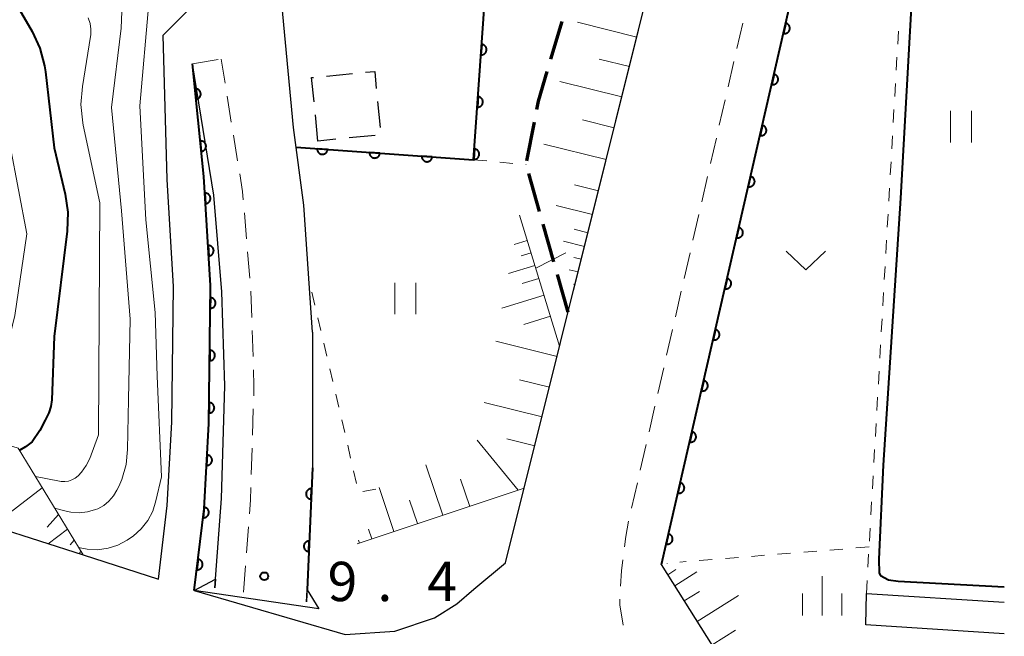
# Model space of a CAD drawing. Units: metres. Extents: x -78000 to -76000, y 31500 to 33000.
# Drawn here: x -76094 to -76000, y 31694 to 31753 of the extents above; entities that cross this region are included whole.
import ezdxf

# ---------------------------------------------------------------- set-up
doc = ezdxf.new("R2010")
doc.units = ezdxf.units.M
for name, color, linetype, lineweight in [('210100_道路縁(街区線)', 7, 'Continuous', 30), ('210300_徒歩道', 7, 'Continuous', 70), ('221300_歩道', 7, 'Continuous', 30), ('300300_普通無壁舎', 7, 'Continuous', 30), ('421900_坑口', 7, 'Continuous', 30), ('610111_人工斜面(上)', 7, 'Continuous', 30), ('610199_人工斜面(ヒゲ)', 7, 'Continuous', 30), ('611100_コンクリート被覆(直落)', 7, 'Continuous', 30), ('630100_植生界', 7, 'Continuous', 30), ('631100_田', 7, 'Continuous', 13), ('631300_畑', 7, 'Continuous', 13), ('633400_荒地', 7, 'Continuous', 13), ('710100_等高線(計曲線)', 7, 'Continuous', 40), ('710200_等高線(主曲線)', 7, 'Continuous', 13), ('731200_図化機測定による標高点', 7, 'Continuous', 40)]:
    doc.layers.add(name, color=color, linetype=linetype, lineweight=lineweight)
doc.styles.add('Style-WORKING', font='MS Gothic.ttf')

msp = doc.modelspace()

# ---------------------------------------------------------------- linework, layer by layer
at = {"layer": '210100_道路縁(街区線)', "linetype": 'Continuous', "lineweight": 30, "flags": 128}
for points in [[(-76047.57, 31701.4), (-76031.8, 31764.63), (-76021.33, 31811.25), (-76003.69, 31875.28), (-76000, 31885.42)], [(-76000, 31677.34), (-76022.27, 31684.67), (-76032.69, 31701.24), (-76018.82, 31761.7), (-76008.42, 31808.03), (-76000, 31838.6)], [(-76511.44, 31834.8), (-76419.6, 31805.15), (-76364.18, 31788.01), (-76350.74, 31783.85), (-76271.83, 31758.59), (-76246.47, 31750.41), (-76231.93, 31745.71), (-76217.39, 31741.02), (-76154.52, 31723.53), (-76087.86, 31702.16), (-76080.67, 31699.85)], [(-76065.97, 31723.41), (-76066.8, 31735.53), (-76067.78, 31742.93), (-76069.32, 31759.18), (-76070.2, 31771.15)], [(-76080.67, 31699.85), (-76079.83, 31706.88), (-76079.39, 31714.82), (-76079.23, 31727.78), (-76079.85, 31737.98), (-76080.23, 31751.76), (-76077.88, 31754.11)], [(-76077.25, 31698.76), (-76076.32, 31706.57), (-76075.86, 31714.7), (-76075.7, 31727.87), (-76076.34, 31738.27), (-76077.43, 31749.01)], [(-76075.3, 31699.03), (-76074.66, 31707.54), (-76074.34, 31718.29), (-76074.63, 31727.26), (-76075.4, 31736.49), (-76077.43, 31749.01)], [(-76065.97, 31723.41), (-76065.97, 31711.02), (-76065.99, 31710.47), (-76066.54, 31697.69)], [(-76077.25, 31698.76), (-76062.88, 31694.55), (-76058.12, 31694.87), (-76054.36, 31696.14), (-76052.21, 31697.49), (-76050.6, 31698.89), (-76047.57, 31701.4)], [(-76013.21, 31695.47), (-76013.15, 31698.48)], [(-76013.15, 31698.48), (-76000, 31697.65)], [(-76000, 31694.64), (-76013.21, 31695.47)]]:
    msp.add_lwpolyline(points, dxfattribs=at)
at = {"layer": '210300_徒歩道', "linetype": 'Continuous', "lineweight": 70}
for p, q in [((-76043.234, 31749.474), (-76042.159, 31753.066)), ((-76045.523, 31739.752), (-76044.822, 31743.436)), ((-76044.328, 31734.933), (-76045.348, 31738.542)), ((-76042.969, 31730.122), (-76043.989, 31733.731)), ((-76041.61, 31725.31), (-76042.629, 31728.919))]:
    msp.add_line(p, q, dxfattribs=at)
at = {"layer": '210300_徒歩道', "linetype": 'Continuous', "lineweight": 70, "flags": 128}
msp.add_lwpolyline([(-76044.588, 31744.664), (-76044.44, 31745.44), (-76043.592, 31748.276)], dxfattribs=at)
at = {"layer": '221300_歩道', "linetype": 'Continuous', "lineweight": 13}
for p, q in [((-76025.503, 31750.465), (-76024.944, 31752.902)), ((-76074.319, 31747.158), (-76074.69, 31749.46)), ((-76077.43, 31749.01), (-76074.963, 31749.415)), ((-76026.341, 31746.81), (-76025.782, 31749.247)), ((-76073.721, 31743.456), (-76074.119, 31745.924)), ((-76027.179, 31743.155), (-76026.62, 31745.592)), ((-76073.124, 31739.754), (-76073.522, 31742.222)), ((-76028.016, 31739.5), (-76027.458, 31741.937)), ((-76028.854, 31735.845), (-76028.296, 31738.281)), ((-76072.271, 31732.308), (-76072.48, 31734.799)), ((-76029.692, 31732.189), (-76029.134, 31734.626)), ((-76071.957, 31728.571), (-76072.166, 31731.062)), ((-76030.53, 31728.534), (-76029.972, 31730.971)), ((-76071.775, 31724.827), (-76071.857, 31727.325)), ((-76031.368, 31724.879), (-76030.81, 31727.316)), ((-76071.652, 31721.079), (-76071.734, 31723.577)), ((-76032.206, 31721.224), (-76031.648, 31723.661)), ((-76033.044, 31717.569), (-76032.485, 31720.005)), ((-76071.703, 31713.582), (-76071.627, 31716.081)), ((-76033.882, 31713.914), (-76033.323, 31716.35)), ((-76071.816, 31709.834), (-76071.74, 31712.333)), ((-76034.72, 31710.258), (-76034.161, 31712.695)), ((-76035.558, 31706.603), (-76034.999, 31709.04)), ((-76072.269, 31702.349), (-76072.082, 31704.842)), ((-76072.55, 31698.61), (-76072.363, 31701.103))]:
    msp.add_line(p, q, dxfattribs=at)
at = {"layer": '221300_歩道', "linetype": 'Continuous', "lineweight": 13, "flags": 128}
for points in [[(-76072.585, 31736.045), (-76072.65, 31736.82), (-76072.924, 31738.52)], [(-76071.589, 31717.331), (-76071.56, 31718.29), (-76071.611, 31719.829)], [(-76071.988, 31706.089), (-76071.89, 31707.39), (-76071.854, 31708.585)], [(-76036.217, 31702.915), (-76036.1, 31703.91), (-76035.834, 31705.384)], [(-76036.596, 31699.187), (-76036.52, 31700.65), (-76036.375, 31701.675)], [(-76036.366, 31695.465), (-76036.68, 31697.38), (-76036.68, 31697.59), (-76036.662, 31697.939)]]:
    msp.add_lwpolyline(points, dxfattribs=at)
at = {"layer": '300300_普通無壁舎', "linetype": 'Continuous', "lineweight": 30}
for p, q in [((-76064.646, 31747.839), (-76062.158, 31748.083)), ((-76059.77, 31745.422), (-76059.528, 31742.934)), ((-76065.46, 31741.65), (-76065.707, 31744.138)), ((-76060.01, 31742.186), (-76062.498, 31741.941)), ((-76063.742, 31741.819), (-76065.46, 31741.65))]:
    msp.add_line(p, q, dxfattribs=at)
at = {"layer": '300300_普通無壁舎', "linetype": 'Continuous', "lineweight": 30, "flags": 128}
for points in [[(-76065.83, 31745.382), (-76066.06, 31747.7), (-76065.89, 31747.717)], [(-76060.914, 31748.205), (-76060.05, 31748.29), (-76059.892, 31746.666)]]:
    msp.add_lwpolyline(points, dxfattribs=at)
at = {"layer": '421900_坑口', "linetype": 'Continuous', "lineweight": 30, "flags": 128}
msp.add_lwpolyline([(-76066.54, 31697.69), (-76066.49, 31698.83), (-76065.36, 31697.01), (-76077.25, 31698.76), (-76075.24, 31699.83), (-76075.3, 31699.03)], dxfattribs=at)
at = {"layer": '610111_人工斜面(上)', "linetype": 'Continuous', "lineweight": 13, "flags": 128}
for points in [[(-76022.95, 31804.06), (-76031.8, 31764.63), (-76041.1, 31727.35)], [(-76231.93, 31745.71), (-76219.51, 31747.44), (-76192.44, 31743.09), (-76094.04, 31712.34), (-76087.86, 31702.16)], [(-76046.23, 31734.56), (-76042.41, 31722.09)], [(-76042.41, 31722.09), (-76045.79, 31708.53)], [(-76045.79, 31708.53), (-76061.72, 31703.22)], [(-76000, 31677.34), (-76022.27, 31684.67), (-76032.69, 31701.24)]]:
    msp.add_lwpolyline(points, dxfattribs=at)
at = {"layer": '610199_人工斜面(ヒゲ)', "linetype": 'Continuous', "lineweight": 13, "flags": 128}
for points in [[(-76035.06, 31751.57), (-76040.7, 31752.98)], [(-76035.76, 31748.75), (-76038.65, 31749.47)], [(-76036.48, 31745.86), (-76042.39, 31747.33)], [(-76037.22, 31742.9), (-76040.24, 31743.66)], [(-76037.97, 31739.88), (-76043.93, 31741.36)], [(-76038.71, 31736.9), (-76040.98, 31737.47)], [(-76039.28, 31734.63), (-76042.74, 31735.49)], [(-76039.71, 31732.9), (-76041.03, 31733.23)], [(-76045.5, 31732.17), (-76046.76, 31731.79)], [(-76040.04, 31731.58), (-76042.05, 31732.08)], [(-76045.13, 31730.98), (-76046.08, 31730.69)], [(-76044.77, 31729.78), (-76047.28, 31729.01)], [(-76040.34, 31730.37), (-76041.06, 31730.55)], [(-76040.65, 31729.16), (-76041.5, 31729.37)], [(-76044.38, 31728.52), (-76045.97, 31728.04)], [(-76040.95, 31727.94), (-76041.09, 31727.98)], [(-76043.9, 31726.94), (-76047.91, 31725.71)], [(-76043.28, 31724.93), (-76045.81, 31724.15)], [(-76042.66, 31721.09), (-76048.5, 31722.55)], [(-76043.39, 31718.17), (-76046.23, 31718.87)], [(-76044.09, 31715.33), (-76049.61, 31716.7)], [(-76046.38, 31708.33), (-76050.29, 31713.1)], [(-76044.78, 31712.57), (-76047.46, 31713.24)], [(-76053.56, 31705.94), (-76055.16, 31710.75)], [(-76050.99, 31706.79), (-76051.85, 31709.37)], [(-76091.75, 31708.56), (-76096.51, 31704.93)], [(-76058.22, 31704.39), (-76059.62, 31708.6)], [(-76055.97, 31705.14), (-76056.72, 31707.39)], [(-76090.19, 31706), (-76091.27, 31704.8)], [(-76089.36, 31704.62), (-76091.19, 31703.22)], [(-76060.32, 31703.69), (-76060.63, 31704.61)], [(-76088.71, 31703.55), (-76089.1, 31703.12)], [(-76061.51, 31703.29), (-76061.6, 31703.57)], [(-76088.06, 31702.48), (-76088.24, 31702.28)], [(-76032.09, 31700.27), (-76031.32, 31700.76)], [(-76031.42, 31699.22), (-76029.32, 31700.54)], [(-76030.52, 31697.78), (-76029.08, 31698.68)], [(-76029.28, 31695.81), (-76025.35, 31698.28)], [(-76027.87, 31693.57), (-76025.63, 31694.98)]]:
    msp.add_lwpolyline(points, dxfattribs=at)
at = {"layer": '611100_コンクリート被覆(直落)', "linetype": 'Continuous', "lineweight": 40}
msp.add_line((-76065.99, 31710.47), (-76066.49, 31698.83), dxfattribs=at)
at = {"layer": '611100_コンクリート被覆(直落)', "linetype": 'Continuous', "lineweight": 40, "flags": 128}
for points in [[(-76032.69, 31701.24), (-76018.82, 31761.7), (-76008.42, 31808.03)], [(-76067.53, 31741.06), (-76050.61, 31739.86), (-76048.73, 31766.81), (-76050.08, 31766.89), (-76048.06, 31803.78), (-76068.42, 31804.72)], [(-76077.25, 31698.76), (-76076.32, 31706.57), (-76075.86, 31714.7), (-76075.7, 31727.87), (-76076.34, 31738.27), (-76077.43, 31749.01)]]:
    msp.add_lwpolyline(points, dxfattribs=at)
for points in [[(-76020.839, 31752.898), (-76021.063, 31751.923), (-76021.019, 31751.916), (-76020.976, 31751.912), (-76020.933, 31751.911), (-76020.889, 31751.914), (-76020.847, 31751.922), (-76020.804, 31751.933), (-76020.763, 31751.947), (-76020.724, 31751.966), (-76020.685, 31751.987), (-76020.649, 31752.012), (-76020.616, 31752.039), (-76020.585, 31752.07), (-76020.557, 31752.104), (-76020.531, 31752.139), (-76020.509, 31752.177), (-76020.491, 31752.216), (-76020.475, 31752.257), (-76020.464, 31752.299), (-76020.456, 31752.342), (-76020.452, 31752.386), (-76020.451, 31752.428), (-76020.455, 31752.472), (-76020.462, 31752.515), (-76020.473, 31752.558), (-76020.487, 31752.599), (-76020.506, 31752.638), (-76020.527, 31752.677), (-76020.553, 31752.712), (-76020.58, 31752.746), (-76020.611, 31752.777), (-76020.644, 31752.805), (-76020.679, 31752.831), (-76020.717, 31752.853), (-76020.756, 31752.871), (-76020.797, 31752.886)], [(-76049.842, 31750.871), (-76049.911, 31749.873), (-76049.867, 31749.872), (-76049.824, 31749.875), (-76049.782, 31749.881), (-76049.739, 31749.891), (-76049.698, 31749.905), (-76049.657, 31749.923), (-76049.619, 31749.943), (-76049.583, 31749.968), (-76049.548, 31749.994), (-76049.517, 31750.025), (-76049.488, 31750.057), (-76049.462, 31750.092), (-76049.439, 31750.13), (-76049.42, 31750.169), (-76049.404, 31750.21), (-76049.392, 31750.251), (-76049.383, 31750.293), (-76049.378, 31750.337), (-76049.377, 31750.381), (-76049.38, 31750.425), (-76049.386, 31750.467), (-76049.396, 31750.51), (-76049.41, 31750.551), (-76049.427, 31750.591), (-76049.448, 31750.63), (-76049.472, 31750.666), (-76049.499, 31750.7), (-76049.53, 31750.732), (-76049.562, 31750.761), (-76049.597, 31750.787), (-76049.635, 31750.809), (-76049.673, 31750.829), (-76049.714, 31750.845), (-76049.756, 31750.857), (-76049.798, 31750.866)], [(-76021.957, 31748.025), (-76022.181, 31747.05), (-76022.137, 31747.042), (-76022.094, 31747.038), (-76022.051, 31747.038), (-76022.007, 31747.041), (-76021.965, 31747.049), (-76021.922, 31747.059), (-76021.881, 31747.074), (-76021.842, 31747.092), (-76021.803, 31747.113), (-76021.767, 31747.139), (-76021.734, 31747.166), (-76021.703, 31747.197), (-76021.675, 31747.23), (-76021.649, 31747.266), (-76021.627, 31747.304), (-76021.609, 31747.343), (-76021.593, 31747.383), (-76021.582, 31747.426), (-76021.574, 31747.469), (-76021.57, 31747.512), (-76021.569, 31747.555), (-76021.573, 31747.599), (-76021.58, 31747.642), (-76021.591, 31747.684), (-76021.605, 31747.725), (-76021.624, 31747.765), (-76021.645, 31747.803), (-76021.671, 31747.839), (-76021.698, 31747.873), (-76021.729, 31747.903), (-76021.762, 31747.932), (-76021.797, 31747.957), (-76021.835, 31747.979), (-76021.874, 31747.997), (-76021.915, 31748.013)], [(-76077.188, 31746.628), (-76077.087, 31745.633), (-76077.044, 31745.64), (-76077.002, 31745.65), (-76076.961, 31745.663), (-76076.92, 31745.68), (-76076.882, 31745.701), (-76076.845, 31745.725), (-76076.811, 31745.752), (-76076.78, 31745.782), (-76076.75, 31745.814), (-76076.724, 31745.85), (-76076.701, 31745.887), (-76076.682, 31745.926), (-76076.666, 31745.967), (-76076.653, 31746.008), (-76076.644, 31746.051), (-76076.64, 31746.094), (-76076.638, 31746.137), (-76076.64, 31746.181), (-76076.647, 31746.225), (-76076.657, 31746.267), (-76076.67, 31746.308), (-76076.687, 31746.348), (-76076.708, 31746.386), (-76076.732, 31746.423), (-76076.759, 31746.458), (-76076.789, 31746.489), (-76076.821, 31746.519), (-76076.857, 31746.544), (-76076.894, 31746.568), (-76076.933, 31746.587), (-76076.974, 31746.603), (-76077.015, 31746.616), (-76077.058, 31746.624), (-76077.101, 31746.629), (-76077.144, 31746.631)], [(-76050.19, 31745.883), (-76050.259, 31744.885), (-76050.215, 31744.884), (-76050.172, 31744.887), (-76050.13, 31744.893), (-76050.087, 31744.903), (-76050.046, 31744.917), (-76050.005, 31744.935), (-76049.967, 31744.955), (-76049.931, 31744.98), (-76049.896, 31745.006), (-76049.865, 31745.037), (-76049.836, 31745.069), (-76049.81, 31745.105), (-76049.787, 31745.142), (-76049.768, 31745.181), (-76049.752, 31745.222), (-76049.74, 31745.263), (-76049.731, 31745.306), (-76049.726, 31745.349), (-76049.725, 31745.393), (-76049.728, 31745.437), (-76049.734, 31745.479), (-76049.744, 31745.522), (-76049.758, 31745.563), (-76049.775, 31745.603), (-76049.796, 31745.642), (-76049.82, 31745.678), (-76049.847, 31745.713), (-76049.878, 31745.744), (-76049.91, 31745.773), (-76049.945, 31745.799), (-76049.983, 31745.821), (-76050.021, 31745.841), (-76050.062, 31745.857), (-76050.104, 31745.869), (-76050.146, 31745.878)], [(-76023.075, 31743.151), (-76023.299, 31742.177), (-76023.255, 31742.169), (-76023.212, 31742.165), (-76023.169, 31742.164), (-76023.125, 31742.168), (-76023.083, 31742.175), (-76023.04, 31742.186), (-76022.999, 31742.2), (-76022.96, 31742.219), (-76022.921, 31742.24), (-76022.885, 31742.265), (-76022.852, 31742.293), (-76022.821, 31742.323), (-76022.793, 31742.357), (-76022.767, 31742.392), (-76022.745, 31742.43), (-76022.727, 31742.469), (-76022.711, 31742.51), (-76022.7, 31742.552), (-76022.692, 31742.595), (-76022.688, 31742.639), (-76022.687, 31742.682), (-76022.691, 31742.726), (-76022.698, 31742.768), (-76022.709, 31742.811), (-76022.723, 31742.852), (-76022.742, 31742.891), (-76022.763, 31742.93), (-76022.789, 31742.965), (-76022.816, 31742.999), (-76022.847, 31743.03), (-76022.88, 31743.058), (-76022.915, 31743.084), (-76022.953, 31743.106), (-76022.992, 31743.124), (-76023.033, 31743.139)], [(-76076.683, 31741.654), (-76076.582, 31740.659), (-76076.539, 31740.665), (-76076.497, 31740.676), (-76076.456, 31740.689), (-76076.415, 31740.706), (-76076.377, 31740.727), (-76076.34, 31740.751), (-76076.306, 31740.777), (-76076.275, 31740.808), (-76076.245, 31740.84), (-76076.219, 31740.876), (-76076.196, 31740.912), (-76076.177, 31740.951), (-76076.161, 31740.992), (-76076.148, 31741.034), (-76076.139, 31741.077), (-76076.135, 31741.119), (-76076.133, 31741.163), (-76076.135, 31741.207), (-76076.142, 31741.25), (-76076.152, 31741.293), (-76076.165, 31741.333), (-76076.183, 31741.374), (-76076.204, 31741.412), (-76076.227, 31741.449), (-76076.254, 31741.483), (-76076.284, 31741.514), (-76076.316, 31741.544), (-76076.352, 31741.57), (-76076.389, 31741.593), (-76076.428, 31741.612), (-76076.469, 31741.628), (-76076.51, 31741.641), (-76076.553, 31741.65), (-76076.596, 31741.655), (-76076.639, 31741.656)], [(-76064.538, 31740.848), (-76065.535, 31740.919), (-76065.536, 31740.874), (-76065.533, 31740.831), (-76065.527, 31740.789), (-76065.517, 31740.746), (-76065.503, 31740.705), (-76065.486, 31740.664), (-76065.466, 31740.626), (-76065.441, 31740.59), (-76065.414, 31740.555), (-76065.384, 31740.524), (-76065.352, 31740.494), (-76065.316, 31740.469), (-76065.279, 31740.446), (-76065.24, 31740.426), (-76065.199, 31740.41), (-76065.158, 31740.399), (-76065.115, 31740.389), (-76065.072, 31740.384), (-76065.028, 31740.383), (-76064.984, 31740.386), (-76064.942, 31740.392), (-76064.899, 31740.402), (-76064.858, 31740.416), (-76064.818, 31740.434), (-76064.779, 31740.454), (-76064.743, 31740.478), (-76064.708, 31740.505), (-76064.677, 31740.536), (-76064.648, 31740.568), (-76064.622, 31740.603), (-76064.599, 31740.641), (-76064.58, 31740.679), (-76064.564, 31740.72), (-76064.552, 31740.762), (-76064.543, 31740.804)], [(-76059.55, 31740.494), (-76060.548, 31740.565), (-76060.549, 31740.521), (-76060.546, 31740.477), (-76060.54, 31740.435), (-76060.53, 31740.392), (-76060.516, 31740.351), (-76060.498, 31740.311), (-76060.478, 31740.272), (-76060.454, 31740.236), (-76060.427, 31740.201), (-76060.396, 31740.17), (-76060.364, 31740.141), (-76060.329, 31740.115), (-76060.291, 31740.092), (-76060.253, 31740.073), (-76060.212, 31740.057), (-76060.17, 31740.045), (-76060.128, 31740.036), (-76060.084, 31740.031), (-76060.04, 31740.03), (-76059.997, 31740.032), (-76059.954, 31740.039), (-76059.911, 31740.048), (-76059.87, 31740.063), (-76059.83, 31740.08), (-76059.792, 31740.1), (-76059.756, 31740.125), (-76059.721, 31740.151), (-76059.689, 31740.182), (-76059.66, 31740.214), (-76059.635, 31740.249), (-76059.612, 31740.287), (-76059.592, 31740.326), (-76059.576, 31740.367), (-76059.564, 31740.408), (-76059.555, 31740.45)], [(-76054.563, 31740.14), (-76055.56, 31740.211), (-76055.561, 31740.167), (-76055.558, 31740.124), (-76055.552, 31740.081), (-76055.542, 31740.038), (-76055.528, 31739.997), (-76055.511, 31739.957), (-76055.491, 31739.918), (-76055.466, 31739.883), (-76055.439, 31739.848), (-76055.409, 31739.816), (-76055.377, 31739.787), (-76055.341, 31739.761), (-76055.304, 31739.739), (-76055.265, 31739.719), (-76055.224, 31739.703), (-76055.183, 31739.691), (-76055.14, 31739.682), (-76055.097, 31739.677), (-76055.053, 31739.676), (-76055.009, 31739.679), (-76054.967, 31739.685), (-76054.924, 31739.695), (-76054.883, 31739.709), (-76054.843, 31739.726), (-76054.804, 31739.746), (-76054.768, 31739.771), (-76054.733, 31739.798), (-76054.702, 31739.828), (-76054.673, 31739.86), (-76054.647, 31739.896), (-76054.624, 31739.933), (-76054.605, 31739.972), (-76054.589, 31740.013), (-76054.577, 31740.054), (-76054.568, 31740.097)], [(-76050.538, 31740.895), (-76050.607, 31739.897), (-76050.563, 31739.896), (-76050.52, 31739.899), (-76050.478, 31739.905), (-76050.435, 31739.915), (-76050.394, 31739.93), (-76050.353, 31739.947), (-76050.315, 31739.967), (-76050.279, 31739.992), (-76050.244, 31740.018), (-76050.213, 31740.049), (-76050.184, 31740.081), (-76050.158, 31740.117), (-76050.135, 31740.154), (-76050.116, 31740.193), (-76050.1, 31740.234), (-76050.088, 31740.275), (-76050.079, 31740.318), (-76050.074, 31740.361), (-76050.073, 31740.405), (-76050.076, 31740.449), (-76050.082, 31740.491), (-76050.092, 31740.534), (-76050.106, 31740.575), (-76050.123, 31740.615), (-76050.144, 31740.654), (-76050.168, 31740.69), (-76050.195, 31740.725), (-76050.226, 31740.756), (-76050.258, 31740.785), (-76050.293, 31740.811), (-76050.331, 31740.833), (-76050.369, 31740.853), (-76050.41, 31740.869), (-76050.452, 31740.881), (-76050.494, 31740.89)], [(-76024.193, 31738.278), (-76024.417, 31737.303), (-76024.373, 31737.295), (-76024.33, 31737.292), (-76024.287, 31737.291), (-76024.243, 31737.294), (-76024.201, 31737.302), (-76024.158, 31737.313), (-76024.117, 31737.327), (-76024.078, 31737.345), (-76024.039, 31737.366), (-76024.003, 31737.392), (-76023.97, 31737.419), (-76023.939, 31737.45), (-76023.911, 31737.484), (-76023.885, 31737.519), (-76023.863, 31737.557), (-76023.845, 31737.596), (-76023.829, 31737.636), (-76023.818, 31737.679), (-76023.81, 31737.722), (-76023.806, 31737.765), (-76023.805, 31737.808), (-76023.809, 31737.852), (-76023.816, 31737.895), (-76023.827, 31737.937), (-76023.841, 31737.979), (-76023.86, 31738.018), (-76023.881, 31738.056), (-76023.907, 31738.092), (-76023.934, 31738.126), (-76023.965, 31738.157), (-76023.998, 31738.185), (-76024.033, 31738.21), (-76024.071, 31738.232), (-76024.11, 31738.251), (-76024.151, 31738.266)], [(-76076.242, 31736.674), (-76076.18, 31735.676), (-76076.137, 31735.681), (-76076.094, 31735.689), (-76076.053, 31735.701), (-76076.012, 31735.717), (-76075.973, 31735.736), (-76075.935, 31735.758), (-76075.899, 31735.784), (-76075.867, 31735.813), (-76075.836, 31735.844), (-76075.809, 31735.878), (-76075.784, 31735.914), (-76075.764, 31735.952), (-76075.746, 31735.992), (-76075.731, 31736.033), (-76075.721, 31736.076), (-76075.715, 31736.119), (-76075.711, 31736.162), (-76075.712, 31736.206), (-76075.717, 31736.25), (-76075.725, 31736.292), (-76075.737, 31736.334), (-76075.752, 31736.375), (-76075.772, 31736.414), (-76075.794, 31736.451), (-76075.819, 31736.487), (-76075.849, 31736.519), (-76075.879, 31736.55), (-76075.914, 31736.577), (-76075.95, 31736.602), (-76075.988, 31736.623), (-76076.028, 31736.64), (-76076.069, 31736.655), (-76076.112, 31736.665), (-76076.154, 31736.672), (-76076.198, 31736.675)], [(-76025.311, 31733.404), (-76025.535, 31732.43), (-76025.491, 31732.422), (-76025.448, 31732.418), (-76025.405, 31732.418), (-76025.361, 31732.421), (-76025.319, 31732.428), (-76025.276, 31732.439), (-76025.235, 31732.453), (-76025.196, 31732.472), (-76025.157, 31732.493), (-76025.121, 31732.519), (-76025.088, 31732.546), (-76025.057, 31732.577), (-76025.029, 31732.61), (-76025.003, 31732.645), (-76024.981, 31732.683), (-76024.963, 31732.722), (-76024.947, 31732.763), (-76024.936, 31732.805), (-76024.928, 31732.849), (-76024.924, 31732.892), (-76024.923, 31732.935), (-76024.927, 31732.979), (-76024.934, 31733.022), (-76024.945, 31733.064), (-76024.959, 31733.105), (-76024.978, 31733.144), (-76024.999, 31733.183), (-76025.025, 31733.219), (-76025.052, 31733.253), (-76025.083, 31733.283), (-76025.116, 31733.311), (-76025.151, 31733.337), (-76025.189, 31733.359), (-76025.228, 31733.377), (-76025.269, 31733.393)], [(-76075.935, 31731.684), (-76075.873, 31730.686), (-76075.829, 31730.69), (-76075.787, 31730.699), (-76075.746, 31730.71), (-76075.704, 31730.726), (-76075.666, 31730.745), (-76075.628, 31730.768), (-76075.592, 31730.793), (-76075.56, 31730.822), (-76075.529, 31730.853), (-76075.502, 31730.888), (-76075.477, 31730.923), (-76075.456, 31730.962), (-76075.439, 31731.002), (-76075.424, 31731.043), (-76075.414, 31731.085), (-76075.408, 31731.128), (-76075.404, 31731.171), (-76075.405, 31731.215), (-76075.41, 31731.259), (-76075.418, 31731.302), (-76075.43, 31731.343), (-76075.445, 31731.384), (-76075.465, 31731.423), (-76075.487, 31731.461), (-76075.512, 31731.496), (-76075.541, 31731.528), (-76075.572, 31731.56), (-76075.607, 31731.587), (-76075.643, 31731.611), (-76075.681, 31731.632), (-76075.721, 31731.65), (-76075.762, 31731.664), (-76075.805, 31731.675), (-76075.847, 31731.681), (-76075.891, 31731.684)], [(-76026.429, 31728.531), (-76026.653, 31727.556), (-76026.609, 31727.549), (-76026.566, 31727.545), (-76026.523, 31727.544), (-76026.479, 31727.547), (-76026.437, 31727.555), (-76026.394, 31727.566), (-76026.353, 31727.58), (-76026.314, 31727.599), (-76026.275, 31727.62), (-76026.239, 31727.645), (-76026.206, 31727.672), (-76026.175, 31727.703), (-76026.147, 31727.737), (-76026.121, 31727.772), (-76026.099, 31727.81), (-76026.081, 31727.849), (-76026.065, 31727.889), (-76026.054, 31727.932), (-76026.046, 31727.975), (-76026.042, 31728.019), (-76026.041, 31728.061), (-76026.045, 31728.105), (-76026.052, 31728.148), (-76026.063, 31728.191), (-76026.077, 31728.232), (-76026.096, 31728.271), (-76026.117, 31728.31), (-76026.143, 31728.345), (-76026.17, 31728.379), (-76026.201, 31728.41), (-76026.234, 31728.438), (-76026.269, 31728.464), (-76026.307, 31728.486), (-76026.346, 31728.504), (-76026.387, 31728.519)], [(-76075.714, 31726.691), (-76075.726, 31725.691), (-76075.682, 31725.692), (-76075.639, 31725.698), (-76075.597, 31725.706), (-76075.555, 31725.719), (-76075.515, 31725.735), (-76075.476, 31725.755), (-76075.438, 31725.778), (-76075.404, 31725.804), (-76075.371, 31725.833), (-76075.341, 31725.865), (-76075.314, 31725.899), (-76075.29, 31725.936), (-76075.27, 31725.974), (-76075.253, 31726.014), (-76075.239, 31726.056), (-76075.229, 31726.098), (-76075.223, 31726.141), (-76075.22, 31726.185), (-76075.222, 31726.229), (-76075.227, 31726.272), (-76075.236, 31726.314), (-76075.248, 31726.356), (-76075.265, 31726.396), (-76075.284, 31726.436), (-76075.307, 31726.473), (-76075.334, 31726.507), (-76075.362, 31726.541), (-76075.395, 31726.57), (-76075.428, 31726.597), (-76075.465, 31726.621), (-76075.504, 31726.641), (-76075.544, 31726.659), (-76075.586, 31726.672), (-76075.627, 31726.682), (-76075.67, 31726.688)], [(-76027.547, 31723.658), (-76027.771, 31722.683), (-76027.727, 31722.675), (-76027.684, 31722.671), (-76027.641, 31722.671), (-76027.597, 31722.674), (-76027.555, 31722.682), (-76027.512, 31722.692), (-76027.471, 31722.707), (-76027.432, 31722.725), (-76027.393, 31722.746), (-76027.357, 31722.772), (-76027.324, 31722.799), (-76027.293, 31722.83), (-76027.265, 31722.863), (-76027.239, 31722.899), (-76027.217, 31722.937), (-76027.199, 31722.976), (-76027.183, 31723.016), (-76027.172, 31723.059), (-76027.164, 31723.102), (-76027.16, 31723.145), (-76027.159, 31723.188), (-76027.163, 31723.232), (-76027.17, 31723.275), (-76027.181, 31723.317), (-76027.195, 31723.358), (-76027.214, 31723.398), (-76027.235, 31723.436), (-76027.26, 31723.472), (-76027.288, 31723.506), (-76027.319, 31723.536), (-76027.352, 31723.565), (-76027.387, 31723.59), (-76027.425, 31723.612), (-76027.464, 31723.63), (-76027.505, 31723.646)], [(-76075.775, 31721.691), (-76075.787, 31720.691), (-76075.743, 31720.693), (-76075.7, 31720.698), (-76075.658, 31720.707), (-76075.616, 31720.719), (-76075.576, 31720.736), (-76075.536, 31720.755), (-76075.499, 31720.778), (-76075.465, 31720.804), (-76075.431, 31720.833), (-76075.402, 31720.866), (-76075.375, 31720.899), (-76075.351, 31720.936), (-76075.331, 31720.975), (-76075.313, 31721.015), (-76075.3, 31721.056), (-76075.29, 31721.098), (-76075.284, 31721.141), (-76075.281, 31721.185), (-76075.283, 31721.229), (-76075.288, 31721.272), (-76075.297, 31721.314), (-76075.309, 31721.357), (-76075.326, 31721.397), (-76075.345, 31721.436), (-76075.368, 31721.473), (-76075.394, 31721.508), (-76075.423, 31721.541), (-76075.456, 31721.57), (-76075.489, 31721.598), (-76075.526, 31721.621), (-76075.565, 31721.642), (-76075.604, 31721.659), (-76075.646, 31721.673), (-76075.688, 31721.682), (-76075.731, 31721.689)], [(-76028.665, 31718.784), (-76028.889, 31717.81), (-76028.845, 31717.802), (-76028.802, 31717.798), (-76028.759, 31717.797), (-76028.715, 31717.801), (-76028.673, 31717.808), (-76028.63, 31717.819), (-76028.589, 31717.833), (-76028.55, 31717.852), (-76028.511, 31717.873), (-76028.475, 31717.898), (-76028.442, 31717.926), (-76028.411, 31717.956), (-76028.383, 31717.99), (-76028.357, 31718.025), (-76028.335, 31718.063), (-76028.317, 31718.102), (-76028.301, 31718.143), (-76028.29, 31718.185), (-76028.282, 31718.228), (-76028.278, 31718.272), (-76028.277, 31718.315), (-76028.281, 31718.358), (-76028.288, 31718.401), (-76028.299, 31718.444), (-76028.313, 31718.485), (-76028.332, 31718.524), (-76028.353, 31718.563), (-76028.378, 31718.598), (-76028.406, 31718.632), (-76028.437, 31718.663), (-76028.47, 31718.691), (-76028.505, 31718.717), (-76028.543, 31718.739), (-76028.582, 31718.757), (-76028.623, 31718.772)], [(-76075.836, 31716.692), (-76075.848, 31715.692), (-76075.804, 31715.693), (-76075.761, 31715.699), (-76075.719, 31715.707), (-76075.677, 31715.72), (-76075.636, 31715.736), (-76075.597, 31715.756), (-76075.56, 31715.778), (-76075.526, 31715.805), (-76075.492, 31715.833), (-76075.463, 31715.866), (-76075.435, 31715.9), (-76075.412, 31715.936), (-76075.391, 31715.975), (-76075.374, 31716.015), (-76075.36, 31716.057), (-76075.351, 31716.099), (-76075.344, 31716.142), (-76075.342, 31716.186), (-76075.343, 31716.23), (-76075.349, 31716.273), (-76075.357, 31716.315), (-76075.37, 31716.357), (-76075.386, 31716.397), (-76075.406, 31716.436), (-76075.428, 31716.474), (-76075.455, 31716.508), (-76075.484, 31716.541), (-76075.516, 31716.571), (-76075.55, 31716.598), (-76075.587, 31716.622), (-76075.625, 31716.642), (-76075.665, 31716.66), (-76075.707, 31716.673), (-76075.749, 31716.683), (-76075.792, 31716.689)], [(-76029.783, 31713.911), (-76030.007, 31712.936), (-76029.963, 31712.928), (-76029.92, 31712.925), (-76029.877, 31712.924), (-76029.833, 31712.927), (-76029.791, 31712.935), (-76029.748, 31712.946), (-76029.707, 31712.96), (-76029.668, 31712.978), (-76029.629, 31712.999), (-76029.593, 31713.025), (-76029.56, 31713.052), (-76029.529, 31713.083), (-76029.501, 31713.117), (-76029.475, 31713.152), (-76029.453, 31713.19), (-76029.435, 31713.229), (-76029.419, 31713.269), (-76029.408, 31713.312), (-76029.4, 31713.355), (-76029.396, 31713.398), (-76029.395, 31713.441), (-76029.399, 31713.485), (-76029.406, 31713.528), (-76029.417, 31713.57), (-76029.431, 31713.612), (-76029.45, 31713.651), (-76029.471, 31713.689), (-76029.496, 31713.725), (-76029.524, 31713.759), (-76029.555, 31713.79), (-76029.588, 31713.818), (-76029.623, 31713.843), (-76029.661, 31713.865), (-76029.7, 31713.884), (-76029.741, 31713.899)], [(-76076.03, 31711.697), (-76076.086, 31710.698), (-76076.042, 31710.698), (-76075.999, 31710.701), (-76075.957, 31710.708), (-76075.914, 31710.719), (-76075.873, 31710.733), (-76075.833, 31710.751), (-76075.795, 31710.772), (-76075.759, 31710.797), (-76075.725, 31710.824), (-76075.694, 31710.855), (-76075.665, 31710.888), (-76075.64, 31710.923), (-76075.618, 31710.961), (-76075.599, 31711), (-76075.583, 31711.041), (-76075.572, 31711.083), (-76075.563, 31711.125), (-76075.559, 31711.169), (-76075.558, 31711.213), (-76075.562, 31711.256), (-76075.569, 31711.299), (-76075.579, 31711.342), (-76075.594, 31711.382), (-76075.612, 31711.423), (-76075.633, 31711.461), (-76075.658, 31711.496), (-76075.685, 31711.531), (-76075.716, 31711.562), (-76075.748, 31711.591), (-76075.784, 31711.616), (-76075.822, 31711.638), (-76075.861, 31711.657), (-76075.902, 31711.672), (-76075.944, 31711.684), (-76075.986, 31711.692)], [(-76066.119, 31707.473), (-76066.076, 31708.472), (-76066.12, 31708.472), (-76066.163, 31708.468), (-76066.205, 31708.46), (-76066.248, 31708.449), (-76066.289, 31708.434), (-76066.328, 31708.416), (-76066.366, 31708.394), (-76066.402, 31708.369), (-76066.436, 31708.341), (-76066.466, 31708.309), (-76066.495, 31708.277), (-76066.519, 31708.241), (-76066.541, 31708.203), (-76066.56, 31708.163), (-76066.574, 31708.122), (-76066.585, 31708.08), (-76066.593, 31708.038), (-76066.597, 31707.994), (-76066.597, 31707.95), (-76066.593, 31707.906), (-76066.585, 31707.864), (-76066.574, 31707.822), (-76066.559, 31707.781), (-76066.541, 31707.741), (-76066.519, 31707.703), (-76066.494, 31707.668), (-76066.466, 31707.634), (-76066.434, 31707.603), (-76066.402, 31707.575), (-76066.366, 31707.55), (-76066.328, 31707.529), (-76066.288, 31707.51), (-76066.247, 31707.495), (-76066.205, 31707.484), (-76066.163, 31707.477)], [(-76030.901, 31709.037), (-76031.125, 31708.063), (-76031.081, 31708.055), (-76031.038, 31708.051), (-76030.995, 31708.05), (-76030.951, 31708.054), (-76030.909, 31708.061), (-76030.866, 31708.072), (-76030.825, 31708.086), (-76030.786, 31708.105), (-76030.747, 31708.126), (-76030.711, 31708.152), (-76030.678, 31708.179), (-76030.647, 31708.21), (-76030.619, 31708.243), (-76030.593, 31708.278), (-76030.571, 31708.316), (-76030.553, 31708.355), (-76030.537, 31708.396), (-76030.526, 31708.438), (-76030.518, 31708.482), (-76030.514, 31708.525), (-76030.513, 31708.568), (-76030.517, 31708.612), (-76030.524, 31708.654), (-76030.535, 31708.697), (-76030.549, 31708.738), (-76030.568, 31708.777), (-76030.589, 31708.816), (-76030.614, 31708.852), (-76030.642, 31708.886), (-76030.673, 31708.916), (-76030.706, 31708.944), (-76030.741, 31708.97), (-76030.779, 31708.992), (-76030.818, 31709.01), (-76030.859, 31709.026)], [(-76076.304, 31706.704), (-76076.422, 31705.711), (-76076.378, 31705.708), (-76076.335, 31705.709), (-76076.292, 31705.713), (-76076.249, 31705.72), (-76076.207, 31705.733), (-76076.166, 31705.748), (-76076.127, 31705.766), (-76076.09, 31705.789), (-76076.054, 31705.814), (-76076.021, 31705.843), (-76075.99, 31705.874), (-76075.963, 31705.908), (-76075.938, 31705.944), (-76075.917, 31705.982), (-76075.899, 31706.022), (-76075.885, 31706.063), (-76075.874, 31706.105), (-76075.867, 31706.148), (-76075.863, 31706.192), (-76075.864, 31706.236), (-76075.868, 31706.278), (-76075.876, 31706.322), (-76075.888, 31706.363), (-76075.904, 31706.404), (-76075.922, 31706.444), (-76075.945, 31706.481), (-76075.97, 31706.517), (-76075.999, 31706.55), (-76076.03, 31706.581), (-76076.064, 31706.608), (-76076.1, 31706.632), (-76076.138, 31706.654), (-76076.178, 31706.672), (-76076.219, 31706.686), (-76076.261, 31706.697)], [(-76066.333, 31702.477), (-76066.29, 31703.476), (-76066.334, 31703.476), (-76066.378, 31703.472), (-76066.42, 31703.465), (-76066.463, 31703.454), (-76066.503, 31703.439), (-76066.543, 31703.42), (-76066.581, 31703.399), (-76066.616, 31703.373), (-76066.65, 31703.346), (-76066.681, 31703.314), (-76066.709, 31703.281), (-76066.734, 31703.245), (-76066.755, 31703.207), (-76066.774, 31703.168), (-76066.789, 31703.127), (-76066.8, 31703.085), (-76066.808, 31703.042), (-76066.811, 31702.998), (-76066.811, 31702.954), (-76066.807, 31702.911), (-76066.8, 31702.869), (-76066.789, 31702.826), (-76066.774, 31702.786), (-76066.755, 31702.746), (-76066.734, 31702.708), (-76066.708, 31702.673), (-76066.681, 31702.638), (-76066.649, 31702.608), (-76066.616, 31702.58), (-76066.58, 31702.555), (-76066.542, 31702.533), (-76066.503, 31702.515), (-76066.461, 31702.5), (-76066.42, 31702.489), (-76066.377, 31702.481)], [(-76032.019, 31704.164), (-76032.243, 31703.189), (-76032.199, 31703.181), (-76032.156, 31703.178), (-76032.113, 31703.177), (-76032.069, 31703.18), (-76032.027, 31703.188), (-76031.984, 31703.199), (-76031.943, 31703.213), (-76031.904, 31703.232), (-76031.865, 31703.253), (-76031.829, 31703.278), (-76031.796, 31703.305), (-76031.765, 31703.336), (-76031.737, 31703.37), (-76031.711, 31703.405), (-76031.689, 31703.443), (-76031.671, 31703.482), (-76031.655, 31703.522), (-76031.644, 31703.565), (-76031.636, 31703.608), (-76031.632, 31703.651), (-76031.631, 31703.694), (-76031.635, 31703.738), (-76031.642, 31703.781), (-76031.653, 31703.824), (-76031.667, 31703.865), (-76031.686, 31703.904), (-76031.707, 31703.943), (-76031.732, 31703.978), (-76031.76, 31704.012), (-76031.791, 31704.043), (-76031.824, 31704.071), (-76031.859, 31704.097), (-76031.897, 31704.119), (-76031.936, 31704.137), (-76031.977, 31704.152)], [(-76076.895, 31701.739), (-76077.014, 31700.746), (-76076.97, 31700.743), (-76076.926, 31700.744), (-76076.883, 31700.748), (-76076.84, 31700.756), (-76076.798, 31700.768), (-76076.757, 31700.783), (-76076.718, 31700.801), (-76076.681, 31700.824), (-76076.645, 31700.849), (-76076.612, 31700.878), (-76076.581, 31700.909), (-76076.554, 31700.943), (-76076.53, 31700.979), (-76076.508, 31701.017), (-76076.49, 31701.057), (-76076.476, 31701.098), (-76076.465, 31701.14), (-76076.458, 31701.183), (-76076.455, 31701.227), (-76076.456, 31701.271), (-76076.46, 31701.313), (-76076.467, 31701.357), (-76076.48, 31701.398), (-76076.495, 31701.44), (-76076.513, 31701.479), (-76076.536, 31701.516), (-76076.561, 31701.552), (-76076.59, 31701.585), (-76076.621, 31701.616), (-76076.655, 31701.643), (-76076.691, 31701.667), (-76076.729, 31701.689), (-76076.769, 31701.707), (-76076.81, 31701.721), (-76076.852, 31701.732)]]:
    msp.add_lwpolyline(points, close=True, dxfattribs=at)
at = {"layer": '630100_植生界', "linetype": 'Continuous', "lineweight": 13}
for p, q in [((-76010.165, 31750.895), (-76010.094, 31752.143)), ((-76010.307, 31748.399), (-76010.236, 31749.647)), ((-76010.45, 31745.903), (-76010.379, 31747.151)), ((-76010.592, 31743.407), (-76010.521, 31744.655)), ((-76010.734, 31740.911), (-76010.663, 31742.159)), ((-76050.61, 31739.86), (-76049.365, 31739.746)), ((-76048.12, 31739.632), (-76046.876, 31739.518)), ((-76045.631, 31739.404), (-76045.59, 31739.4)), ((-76010.876, 31738.415), (-76010.805, 31739.663)), ((-76011.018, 31735.919), (-76010.947, 31737.167)), ((-76011.16, 31733.423), (-76011.089, 31734.671)), ((-76011.302, 31730.927), (-76011.231, 31732.175)), ((-76011.444, 31728.431), (-76011.373, 31729.679)), ((-76065.756, 31726.003), (-76066.041, 31727.22)), ((-76011.587, 31725.936), (-76011.516, 31727.184)), ((-76065.187, 31723.568), (-76065.471, 31724.785)), ((-76011.729, 31723.44), (-76011.658, 31724.688)), ((-76064.617, 31721.134), (-76064.902, 31722.351)), ((-76011.871, 31720.944), (-76011.8, 31722.192)), ((-76064.048, 31718.7), (-76064.333, 31719.917)), ((-76012.013, 31718.448), (-76011.942, 31719.696)), ((-76063.478, 31716.265), (-76063.763, 31717.483)), ((-76012.155, 31715.952), (-76012.084, 31717.2)), ((-76062.909, 31713.831), (-76063.194, 31715.048)), ((-76012.297, 31713.456), (-76012.226, 31714.704)), ((-76062.34, 31711.397), (-76062.624, 31712.614)), ((-76012.439, 31710.96), (-76012.368, 31712.208)), ((-76061.77, 31708.963), (-76062.055, 31710.18)), ((-76012.581, 31708.464), (-76012.51, 31709.712)), ((-76059.94, 31708.44), (-76061.171, 31708.222)), ((-76012.724, 31705.968), (-76012.653, 31707.216)), ((-76012.866, 31703.472), (-76012.795, 31704.72)), ((-76017.884, 31702.52), (-76019.13, 31702.42)), ((-76015.392, 31702.72), (-76016.638, 31702.62)), ((-76012.9, 31702.92), (-76014.146, 31702.82)), ((-76027.852, 31701.719), (-76029.098, 31701.619)), ((-76025.36, 31701.919), (-76026.606, 31701.819)), ((-76022.868, 31702.119), (-76024.114, 31702.019)), ((-76020.376, 31702.319), (-76021.622, 31702.219)), ((-76013.008, 31700.976), (-76012.937, 31702.224)), ((-76030.344, 31701.519), (-76030.95, 31701.47)), ((-76013.15, 31698.48), (-76013.079, 31699.728))]:
    msp.add_line(p, q, dxfattribs=at)
at = {"layer": '631100_田', "linetype": 'Continuous', "lineweight": 13}
for p, q in [((-76005.12, 31741.52), (-76005.12, 31744.52)), ((-76003.12, 31741.52), (-76003.12, 31744.52)), ((-76058.13, 31725.13), (-76058.13, 31728.13)), ((-76056.13, 31725.13), (-76056.13, 31728.13))]:
    msp.add_line(p, q, dxfattribs=at)
at = {"layer": '631300_畑', "linetype": 'Continuous', "lineweight": 13, "flags": 128}
msp.add_lwpolyline([(-76020.805, 31731.125), (-76018.93, 31729.375), (-76017.055, 31731.125)], dxfattribs=at)
at = {"layer": '633400_荒地', "linetype": 'Continuous', "lineweight": 13}
for p, q in [((-76017.36, 31696.365), (-76017.36, 31700.115)), ((-76019.234, 31696.365), (-76019.234, 31698.465)), ((-76015.484, 31696.365), (-76015.484, 31698.465))]:
    msp.add_line(p, q, dxfattribs=at)
at = {"layer": '710100_等高線(計曲線)', "linetype": 'Continuous', "lineweight": 40, "flags": 128}
for points, elevation in [([(-76004.58, 31808.12), (-76005.01, 31806.62), (-76005.26, 31805.88), (-76005.76, 31805.1), (-76006.95, 31803.83), (-76007.27, 31803.34), (-76007.27, 31802.78), (-76006.44, 31800.56), (-76006.39, 31798.83), (-76009.91, 31736.2), (-76011.56, 31710.72), (-76011.97, 31701.76), (-76011.93, 31700.4), (-76011.82, 31700.18), (-76011.04, 31699.79), (-76010.11, 31699.65), (-76000, 31699.12)], 10), ([(-76095.54, 31757), (-76092.72, 31752.1), (-76091.99, 31750.52), (-76091.54, 31748.84), (-76091.45, 31748.26), (-76090.62, 31741), (-76089.58, 31736.58), (-76089.33, 31734.85), (-76089.38, 31733.06), (-76090.62, 31723), (-76090.85, 31716.95), (-76090.93, 31716.31), (-76091.12, 31715.7), (-76091.47, 31715.01), (-76091.97, 31714.03), (-76092.72, 31712.96), (-76093.36, 31712.46), (-76093.88, 31712.15), (-76093.92, 31712.14)], 20)]:
    msp.add_lwpolyline(points, dxfattribs=dict(at, elevation=elevation))
at = {"layer": '710200_等高線(主曲線)', "linetype": 'Continuous', "lineweight": 13, "flags": 128}
for points, elevation in [([(-76103.94, 31775.06), (-76103.27, 31774.71), (-76102.68, 31774.25), (-76102.18, 31773.69), (-76101.78, 31773.05), (-76101.5, 31772.35), (-76101.39, 31771.92), (-76100.82, 31769), (-76100.42, 31757.58), (-76099, 31748.72), (-76094.81, 31741.19), (-76093.22, 31732.78), (-76094.37, 31725), (-76095.52, 31720.25), (-76095.67, 31719.8), (-76095.9, 31719.38), (-76096.19, 31719.01), (-76096.55, 31718.69), (-76096.97, 31718.44), (-76097.73, 31718.15), (-76098.53, 31717.99), (-76098.98, 31717.99)], 22), ([(-76081.58, 31754.81), (-76082.44, 31745), (-76081.86, 31734.14), (-76081, 31725.3), (-76080.79, 31719.21), (-76080.38, 31709.62), (-76080.91, 31707.31), (-76081.22, 31706.34), (-76081.69, 31705.44), (-76082.32, 31704.64), (-76083.07, 31703.96), (-76083.43, 31703.71), (-76083.65, 31703.57), (-76084.53, 31703.1), (-76085.48, 31702.79), (-76086.47, 31702.65), (-76087.47, 31702.69), (-76088.29, 31702.86)], 14), ([(-76087.37, 31753.4), (-76087.2, 31752.87), (-76087.11, 31752.33), (-76087.13, 31751.77), (-76087.15, 31751.62), (-76087.93, 31746.86), (-76088.06, 31745.12), (-76087.88, 31743.39), (-76087.84, 31743.16), (-76086.25, 31735.75), (-76086.31, 31725), (-76086.4, 31713.6), (-76087.23, 31711.37), (-76087.56, 31710.68), (-76088.01, 31710.06), (-76088.34, 31709.71), (-76088.61, 31709.49), (-76088.92, 31709.32), (-76089.25, 31709.21), (-76089.6, 31709.16), (-76089.95, 31709.17), (-76090.1, 31709.2), (-76092.4, 31709.64)], 18), ([(-76084.15, 31754.01), (-76084.22, 31752.43), (-76085.14, 31744.86), (-76084.19, 31735), (-76083.36, 31724.64), (-76083.52, 31717), (-76083.61, 31712.23), (-76083.76, 31710.77), (-76084.17, 31709.35), (-76084.46, 31708.68), (-76084.63, 31708.33), (-76084.96, 31707.78), (-76085.39, 31707.28), (-76085.89, 31706.87), (-76086.46, 31706.56), (-76086.66, 31706.48), (-76087.43, 31706.26), (-76088.23, 31706.18), (-76089.03, 31706.24), (-76089.48, 31706.34), (-76090.58, 31706.63)], 16), ([(-76044.69, 31729.52), (-76041.83, 31730.99)], 12), ([(-76032.16, 31701.33), (-76032.14, 31701.31)], 12)]:
    msp.add_lwpolyline(points, dxfattribs=dict(at, elevation=elevation))
at = {"layer": '731200_図化機測定による標高点', "linetype": 'Continuous', "lineweight": 40}
msp.add_circle((-76070.58, 31700.12, 9.44), 0.375, dxfattribs=at)

# ---------------------------------------------------------------- texts
at = {"layer": '731200_図化機測定による標高点', "linetype": 'Continuous', "lineweight": 40, "style": 'Style-WORKING'}
for s, p in [('9', (-76064.54, 31697.75, -9.999)), ('4', (-76055.04, 31697.75, -9.999)), ('.', (-76059.79, 31697.75, -9.999))]:
    msp.add_text(s, height=3.75, dxfattribs=at).set_placement(p)

doc.saveas('drawing.dxf')
